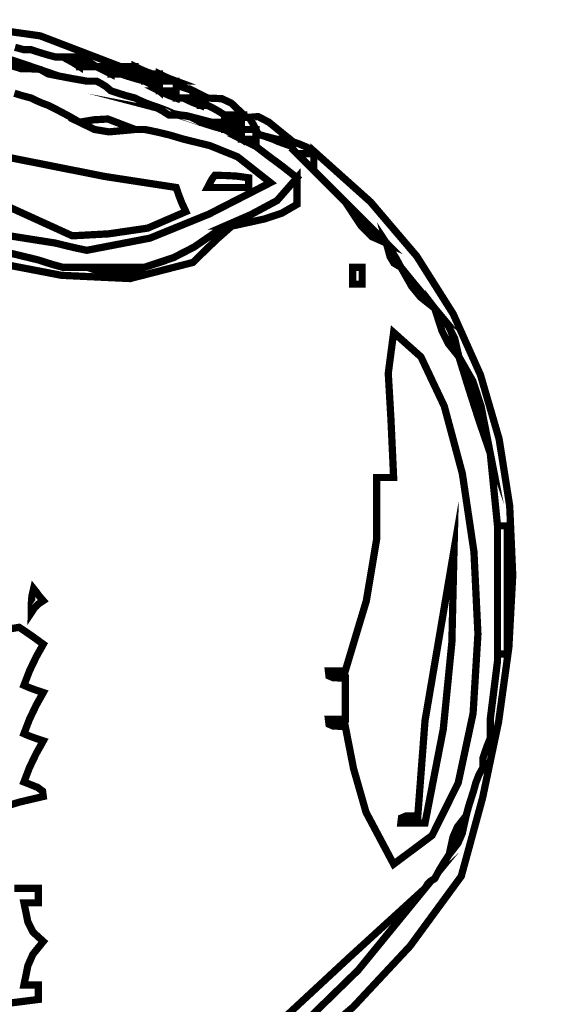
# Model space of a CAD drawing. Units: millimetres. Extents: x 485 to 8623, y 194 to 2958.
# Drawn here: x 6181 to 6183, y 630 to 635 of the extents above; entities that cross this region are included whole.
import ezdxf

# ---------------------------------------------------------------- set-up
doc = ezdxf.new("R2010")
doc.units = ezdxf.units.MM
doc.layers.add('e-meble', color=1, linetype='Continuous')
doc.layers.add('e-wymiary', color=4, linetype='Continuous')
doc.styles.add('0203_pb_polaczenie z dworcem-estakada-rzut EG$0$SIMPLEX7', font='simplex.shx', dxfattribs={"width": 0.7})
doc.dimstyles.new('KRAKOW_50', dxfattribs={"dimscale": 2, "dimtxt": 7, "dimasz": 0.7, "dimexe": 15, "dimexo": 20, "dimgap": 0.7, "dimtad": 1, "dimdec": 0, "dimrnd": 0.1, "dimzin": 9, "dimdsep": 46, "dimtxsty": '0203_pb_polaczenie z dworcem-estakada-rzut EG$0$SIMPLEX7', "dimblk": 'kk', "dimcen": 0, "dimdle": 10, "dimse1": 1, "dimse2": 1, "dimclrd": 8, "dimclre": 8, "dimclrt": 256, "dimadec": 1, "dimazin": 0, "dimtfac": 1, "dimtdec": 0, "dimtix": 1, "dimtmove": 2, "dimatfit": 0, "dimldrblk": 'WW', "dimfxl": 0, "dimtolj": 1, "dimtzin": 0, "dimarcsym": 0})

# ---------------------------------------------------------------- blocks, each defined once
blk = doc.blocks.new('kk')
at = {"ltscale": 2}
for p, q in [((0, 4.2426), (0, -4.2426)), ((6.3096, 0), (-6.0999, 0))]:
    blk.add_line(p, q, dxfattribs=at)
at = {"ltscale": 2, "const_width": 0.55}
blk.add_lwpolyline([(-3, -3), (3, 3)], dxfattribs=at)
blk = doc.blocks.new('*D452')
at = {"layer": 'Defpoints', "color": 0}
for p in [(6154.6151, 622.9769), (6138.734, 547.9055), (6192.9597, 547.9055)]:
    blk.add_point(p, dxfattribs=at)
at = {"layer": 'e-wymiary', "color": 8, "lineweight": -2}
blk.add_line((6138.734, 621.5769), (6138.734, 549.3055), dxfattribs=at)
at = {"layer": 'e-wymiary', "color": 8, "lineweight": -2, "xscale": 1.4, "yscale": 1.4, "zscale": 1.4}
for p, rotation in [((6138.734, 622.9769), 90), ((6138.734, 547.9055), 270)]:
    blk.add_blockref('kk', p, dxfattribs=dict(at, rotation=rotation))
at = {"layer": 'e-wymiary', "insert": (6130.334, 585.4412), "char_height": 14, "attachment_point": 5, "rotation": 90, "style": '0203_pb_polaczenie z dworcem-estakada-rzut EG$0$SIMPLEX7'}
blk.add_mtext('\\A1;75', dxfattribs=at)
blk = doc.blocks.new('WW')
at = {"ltscale": 2}
for p, q in [((3, 3), (-3, -3)), ((0, -3), (0, 3)), ((-6.3096, 0), (6.0999, 0))]:
    blk.add_line(p, q, dxfattribs=at)
at = {"const_width": 0.5}
blk.add_lwpolyline([(-3, -3), (3, 3)], dxfattribs=at)

msp = doc.modelspace()

# ---------------------------------------------------------------- linework, layer by layer
at = {"layer": 'e-meble', "linetype": 'Continuous', "const_width": 0.0309}
for points in [[(6180.7339, 634.5865), (6181.1132, 634.533), (6181.4559, 634.4018), (6181.4383, 634.4018), (6181.4254, 634.4018), (6181.4147, 634.4018), (6181.3941, 634.4018), (6181.3735, 634.4018), (6181.3529, 634.4018), (6181.325, 634.4193), (6181.3017, 634.4323), (6181.2807, 634.443), (6181.2529, 634.443), (6181.2296, 634.443), (6181.2086, 634.443), (6181.1983, 634.443), (6181.188, 634.443), (6181.1777, 634.443), (6181.1395, 634.4533), (6181.106, 634.4636), (6181.0747, 634.4739), (6181.0644, 634.4739), (6181.0541, 634.4739), (6181.0438, 634.4739), (6181.0056, 634.4842)], [(6181.0056, 634.4842), (6181.0438, 634.4739), (6181.0541, 634.4739), (6181.0644, 634.4739), (6181.0747, 634.4739), (6181.106, 634.4636), (6181.1395, 634.4533), (6181.1777, 634.443), (6181.188, 634.443), (6181.1983, 634.443), (6181.2086, 634.443), (6181.2296, 634.4323), (6181.2529, 634.4193), (6181.2807, 634.4018), (6181.3017, 634.4018), (6181.325, 634.4018), (6181.3529, 634.4018), (6181.3735, 634.3915), (6181.3941, 634.3812), (6181.4147, 634.3709), (6181.4254, 634.3709), (6181.4383, 634.3709), (6181.4559, 634.3709), (6181.4872, 634.3606), (6181.5208, 634.3503), (6181.5589, 634.34), (6181.5795, 634.3293), (6181.6001, 634.3163), (6181.6207, 634.2987), (6181.6417, 634.2884), (6181.665, 634.2781), (6181.6929, 634.2678), (6181.7032, 634.2678), (6181.7135, 634.2678), (6181.7238, 634.2678), (6181.7448, 634.2575), (6181.768, 634.2472), (6181.7959, 634.2369), (6181.8062, 634.2369), (6181.8165, 634.2369), (6181.8268, 634.2369), (6181.8478, 634.2262), (6181.8711, 634.2133), (6181.8989, 634.1957), (6181.8989, 634.1854), (6181.8989, 634.1751), (6181.8989, 634.1648), (6181.8608, 634.1648), (6181.8272, 634.1648), (6181.7959, 634.1648), (6181.7856, 634.1747), (6181.7753, 634.1824), (6181.765, 634.1854), (6181.7371, 634.1927), (6181.7139, 634.1953), (6181.6929, 634.1957), (6181.6547, 634.2133), (6181.6211, 634.2262), (6181.5898, 634.2369), (6181.562, 634.2472), (6181.5387, 634.2575), (6181.5177, 634.2678), (6181.4795, 634.2781), (6181.446, 634.2884), (6181.4147, 634.2987), (6181.3941, 634.3163), (6181.3735, 634.3293), (6181.3529, 634.34), (6181.3353, 634.34), (6181.3223, 634.34), (6181.3116, 634.34), (6181.2529, 634.3503), (6181.1987, 634.3606), (6181.1468, 634.3709), (6181.1292, 634.3808), (6181.1163, 634.3884), (6181.1056, 634.3915), (6181.0468, 634.4117), (6180.9926, 634.4296)], [(6180.9881, 634.4067), (6181.0308, 634.3934), (6181.1056, 634.3915), (6181.1163, 634.3884), (6181.1292, 634.3808), (6181.1468, 634.3709), (6181.1987, 634.3606), (6181.2529, 634.3503), (6181.3116, 634.34), (6181.3223, 634.34), (6181.3353, 634.34), (6181.3529, 634.34), (6181.3735, 634.3293), (6181.3941, 634.3163), (6181.4147, 634.2987), (6181.446, 634.2884), (6181.4795, 634.2781), (6181.5177, 634.2678), (6181.5387, 634.2575), (6181.562, 634.2472), (6181.5898, 634.2369), (6181.6108, 634.2262), (6181.6341, 634.2133), (6181.662, 634.1957), (6181.6932, 634.1953), (6181.7268, 634.1927), (6181.765, 634.1854), (6181.7753, 634.1824), (6181.7856, 634.1747), (6181.7959, 634.1648), (6181.8272, 634.1545), (6181.8608, 634.1442), (6181.8989, 634.1339), (6181.9199, 634.1232), (6181.9432, 634.1102), (6181.9711, 634.0927), (6181.9917, 634.0824), (6182.0123, 634.0721), (6182.0329, 634.0618), (6182.0874, 634.0202), (6182.1466, 633.9763), (6182.208, 633.9278), (6182.1233, 633.8309), (6182.0111, 633.7706), (6181.8989, 633.7218), (6181.7696, 633.6328), (6181.6814, 633.5874), (6181.5589, 633.5466), (6181.4765, 633.5466), (6181.3941, 633.5466), (6181.3116, 633.5466), (6181.2735, 633.5466), (6181.2399, 633.5466), (6181.2086, 633.5466), (6181.1705, 633.5569), (6181.1369, 633.5672), (6181.1056, 633.5775), (6180.8201, 633.6466)], [(6181.0029, 634.2884), (6181.0365, 634.2781), (6181.0747, 634.2678), (6181.0957, 634.2575), (6181.1189, 634.2472), (6181.1468, 634.2369), (6181.1884, 634.2159), (6181.2323, 634.1927), (6181.2807, 634.1648), (6181.3445, 634.1339), (6181.4059, 634.1236), (6181.5177, 634.1339), (6181.5284, 634.1339), (6181.5414, 634.1339), (6181.5589, 634.1339), (6181.6108, 634.1232), (6181.665, 634.1102), (6181.7238, 634.0927), (6181.836, 634.0652), (6181.955, 634.0171), (6182.0947, 633.9072), (6181.8322, 633.7729), (6181.5811, 633.6706), (6181.3116, 633.6187), (6181.2632, 633.629), (6181.2193, 633.6393), (6181.1777, 633.6496), (6180.8469, 633.7019)], [(6180.9053, 633.5694), (6181.2037, 633.5121), (6181.496, 633.4982), (6181.765, 633.5672), (6181.8169, 633.6187), (6181.8711, 633.6702), (6181.9298, 633.7218), (6182.0707, 633.7527), (6182.1428, 633.7767), (6182.208, 633.8145), (6182.208, 633.8553), (6182.208, 633.8939), (6182.208, 633.9278), (6182.1466, 633.9763), (6182.0874, 634.0202), (6182.0329, 634.0618), (6182.0329, 634.0721), (6182.0329, 634.0824), (6182.0329, 634.0927), (6182.0329, 634.1026), (6182.0329, 634.1102), (6182.0329, 634.1133), (6182.0539, 634.1102), (6182.0771, 634.1026), (6182.105, 634.0927), (6182.1286, 634.0824), (6182.1569, 634.0721), (6182.1874, 634.0618), (6182.1905, 634.0515), (6182.1981, 634.0412), (6182.208, 634.0309), (6182.229, 634.0099), (6182.2523, 633.9866), (6182.2801, 633.9587), (6182.3217, 633.9171), (6182.3656, 633.8733), (6182.4141, 633.8248), (6182.4824, 633.7221), (6182.5278, 633.6767), (6182.5892, 633.6496), (6182.6053, 633.5909), (6182.6213, 633.5642), (6182.6511, 633.5466), (6182.6976, 633.4646), (6182.735, 633.4192), (6182.7953, 633.3715), (6182.8266, 633.2745), (6182.8533, 633.2211), (6182.8983, 633.1654), (6182.9399, 633.0311), (6182.9838, 632.8945), (6183.0323, 632.7533), (6183.0426, 632.6502), (6183.0529, 632.5472), (6183.0632, 632.4442), (6183.0632, 632.266), (6183.0632, 632.0832), (6183.0632, 631.8981), (6183.0632, 631.8878), (6183.0632, 631.8775), (6183.0632, 631.8672), (6183.0529, 631.7848), (6183.0426, 631.7023), (6183.0323, 631.6199), (6183.0323, 631.5963), (6183.0323, 631.568), (6183.0323, 631.5375), (6183.022, 631.5138), (6183.0117, 631.4856), (6183.0014, 631.4551), (6183.0014, 631.4444), (6183.0014, 631.4314), (6183.0014, 631.4139), (6182.9838, 631.3826), (6182.9708, 631.349), (6182.9602, 631.3108), (6182.9499, 631.2795), (6182.9395, 631.246), (6182.9292, 631.2078), (6182.8922, 631.1605), (6182.8735, 631.1177), (6182.8571, 631.0429), (6182.8365, 631.0117), (6182.8159, 630.9781), (6182.7953, 630.9399), (6182.7777, 630.9292), (6182.7648, 630.9163), (6182.7541, 630.8987), (6182.4347, 630.6072), (6182.1153, 630.311)], [(6182.1702, 630.2584), (6182.469, 630.5499), (6182.7541, 630.8987), (6182.7648, 630.9163), (6182.7777, 630.9292), (6182.7953, 630.9399), (6182.8159, 630.9781), (6182.8365, 631.0117), (6182.8571, 631.0429), (6182.8941, 631.0903), (6182.9128, 631.133), (6182.9292, 631.2078), (6182.9395, 631.246), (6182.9499, 631.2795), (6182.9602, 631.3108), (6182.9708, 631.349), (6182.9838, 631.3826), (6183.0014, 631.4139), (6183.0014, 631.4314), (6183.0014, 631.4444), (6183.0014, 631.4551), (6183.0117, 631.4856), (6183.022, 631.5138), (6183.0323, 631.5375), (6183.0323, 631.568), (6183.0323, 631.5963), (6183.0323, 631.6199), (6183.0426, 631.7023), (6183.0529, 631.7848), (6183.0632, 631.8672), (6183.0632, 631.8775), (6183.0632, 631.8878), (6183.0632, 631.8981), (6183.0739, 631.8981), (6183.0868, 631.8981), (6183.1044, 631.8981), (6183.1044, 632.0832), (6183.1044, 632.266), (6183.1044, 632.4442), (6183.0868, 632.4442), (6183.0739, 632.4442), (6183.0632, 632.4442), (6183.0529, 632.5472), (6183.0426, 632.6502), (6183.0323, 632.7533), (6182.993, 632.954), (6182.9582, 633.0608), (6182.8983, 633.1654), (6182.8808, 633.2417), (6182.8541, 633.2951), (6182.7953, 633.3715), (6182.7442, 633.4329), (6182.6953, 633.492), (6182.6511, 633.5466), (6182.6305, 633.5848), (6182.6098, 633.6183), (6182.5892, 633.6496), (6182.5278, 633.7111), (6182.4687, 633.7702), (6182.4141, 633.8248), (6182.3656, 633.8733), (6182.3217, 633.9171), (6182.2801, 633.9587), (6182.2801, 633.9866), (6182.2801, 634.0099), (6182.2801, 634.0309), (6182.2801, 634.0381), (6182.2801, 634.0408), (6182.2801, 634.0412), (6182.5214, 633.8252), (6182.7186, 633.5937), (6182.8742, 633.3475), (6182.9905, 633.0875), (6183.07, 632.8145), (6183.1151, 632.5294), (6183.1281, 632.2329), (6183.1116, 631.9259), (6183.0679, 631.6092), (6182.9994, 631.2837), (6182.9086, 630.9502), (6182.6907, 630.6528), (6182.4477, 630.3927), (6182.1818, 630.1676)], [(6180.8201, 633.6466), (6181.1056, 633.5775), (6181.1369, 633.5672), (6181.1705, 633.5569), (6181.2086, 633.5466), (6181.2399, 633.5466), (6181.2735, 633.5466), (6181.3116, 633.5466), (6181.3758, 633.526), (6181.4948, 633.526), (6181.5589, 633.5466), (6181.6814, 633.5874), (6181.7696, 633.6328), (6181.8989, 633.7218), (6181.9092, 633.7218), (6181.9195, 633.7218), (6181.9298, 633.7218), (6181.8711, 633.6702), (6181.8169, 633.6187), (6181.765, 633.5672), (6181.496, 633.4982), (6181.2037, 633.5121), (6180.9053, 633.5694)], [(6180.9613, 632.0008), (6181.0232, 632.0114), (6181.0545, 631.9905), (6181.088, 631.9672), (6181.1262, 631.9393), (6181.0957, 631.8848), (6181.0674, 631.8256), (6181.0438, 631.7642), (6181.0674, 631.7539), (6181.0957, 631.7436), (6181.1262, 631.7333), (6181.0957, 631.6787), (6181.0674, 631.6195), (6181.0438, 631.5581), (6181.0674, 631.5478), (6181.0957, 631.5375), (6181.1262, 631.5272), (6181.0957, 631.4726), (6181.0674, 631.4135), (6181.0438, 631.352), (6181.1018, 631.3291), (6181.1231, 631.3131), (6181.1262, 631.2902), (6181.0262, 631.2666), (6180.9308, 631.2383)], [(6181.0026, 630.8987), (6181.0338, 630.8987), (6181.0674, 630.8987), (6181.1056, 630.8987), (6181.1056, 630.8781), (6181.1056, 630.8575), (6181.1056, 630.8369), (6181.085, 630.8369), (6181.0644, 630.8369), (6181.0438, 630.8369), (6181.0606, 630.7552), (6181.0819, 630.7125), (6181.1262, 630.672), (6181.0819, 630.6171), (6181.0606, 630.569), (6181.0438, 630.4866), (6181.0644, 630.4866), (6181.085, 630.4866), (6181.1056, 630.4866), (6181.1056, 630.466), (6181.1056, 630.4454), (6181.1056, 630.4248), (6181.0232, 630.4144), (6180.9407, 630.4041)]]:
    msp.add_lwpolyline(points, dxfattribs=at)
at = {"layer": 'e-meble', "color": 251, "linetype": 'Continuous', "const_width": 0.0309}
for points in [[(6180.9407, 634.443), (6180.9926, 634.4296), (6181.0468, 634.4117), (6181.1056, 634.3915), (6181.0308, 634.3934), (6180.9881, 634.4067)], [(6181.0747, 632.0733), (6181.0751, 632.1114), (6181.0777, 632.145), (6181.085, 632.1763), (6181.0957, 632.1629), (6181.1086, 632.145), (6181.1262, 632.1248), (6181.106, 632.1114), (6181.088, 632.0935)]]:
    msp.add_lwpolyline(points, close=True, dxfattribs=at)
at = {"layer": 'e-meble', "linetype": 'Continuous', "const_width": 0.0309}
for points in [[(6181.2086, 634.443), (6181.2296, 634.443), (6181.2529, 634.443), (6181.2807, 634.443), (6181.2807, 634.4323), (6181.2807, 634.4193), (6181.2807, 634.4018), (6181.2529, 634.4193), (6181.2296, 634.4323)], [(6181.2807, 634.4018), (6181.2807, 634.4193), (6181.2807, 634.4323), (6181.2807, 634.443), (6181.3017, 634.4323), (6181.325, 634.4193), (6181.3529, 634.4018), (6181.325, 634.4018), (6181.3017, 634.4018)], [(6181.3529, 634.4018), (6181.3735, 634.4018), (6181.3941, 634.4018), (6181.4147, 634.4018), (6181.4147, 634.3915), (6181.4147, 634.3812), (6181.4147, 634.3709), (6181.3941, 634.3812), (6181.3735, 634.3915)], [(6181.4147, 634.3709), (6181.4147, 634.3812), (6181.4147, 634.3915), (6181.4147, 634.4018), (6181.4254, 634.4018), (6181.4383, 634.4018), (6181.4559, 634.4018), (6181.4765, 634.4018), (6181.4971, 634.4018), (6181.5177, 634.4018), (6181.5177, 634.3915), (6181.5177, 634.3812), (6181.5177, 634.3709), (6181.4971, 634.3709), (6181.4765, 634.3709), (6181.4559, 634.3709), (6181.4383, 634.3709), (6181.4254, 634.3709)], [(6181.5177, 634.3709), (6181.5177, 634.3812), (6181.5177, 634.3915), (6181.5177, 634.4018), (6181.5387, 634.3915), (6181.562, 634.3812), (6181.5898, 634.3709), (6181.5795, 634.3709), (6181.5692, 634.3709), (6181.5589, 634.3709), (6181.5414, 634.3709), (6181.5284, 634.3709)], [(6181.4559, 634.3709), (6181.4765, 634.3709), (6181.4971, 634.3709), (6181.5177, 634.3709), (6181.5284, 634.3709), (6181.5414, 634.3709), (6181.5589, 634.3709), (6181.5589, 634.3606), (6181.5589, 634.3503), (6181.5589, 634.34), (6181.5208, 634.3503), (6181.4872, 634.3606)], [(6181.5589, 634.34), (6181.5589, 634.3503), (6181.5589, 634.3606), (6181.5589, 634.3709), (6181.5692, 634.3709), (6181.5795, 634.3709), (6181.5898, 634.3709), (6181.6001, 634.3709), (6181.6104, 634.3709), (6181.6207, 634.3709), (6181.6207, 634.3606), (6181.6207, 634.3503), (6181.6207, 634.34), (6181.6001, 634.34), (6181.5795, 634.34)], [(6181.6207, 634.34), (6181.6207, 634.3503), (6181.6207, 634.3606), (6181.6207, 634.3709), (6181.6417, 634.3606), (6181.665, 634.3503), (6181.6929, 634.34), (6181.665, 634.34), (6181.6417, 634.34)], [(6181.5589, 634.34), (6181.5795, 634.34), (6181.6001, 634.34), (6181.6207, 634.34), (6181.6207, 634.3293), (6181.6207, 634.3163), (6181.6207, 634.2987), (6181.6001, 634.3163), (6181.5795, 634.3293)], [(6181.6207, 634.2987), (6181.6207, 634.3163), (6181.6207, 634.3293), (6181.6207, 634.34), (6181.6417, 634.34), (6181.665, 634.34), (6181.6929, 634.34), (6181.6929, 634.3369), (6181.6929, 634.3293), (6181.6929, 634.3193), (6181.6929, 634.3163), (6181.6929, 634.3087), (6181.6929, 634.2987), (6181.665, 634.2987), (6181.6417, 634.2987)], [(6181.6929, 634.2678), (6181.6929, 634.2781), (6181.6929, 634.2884), (6181.6929, 634.2987), (6181.6929, 634.3087), (6181.6929, 634.3163), (6181.6929, 634.3193), (6181.7139, 634.3163), (6181.7371, 634.3087), (6181.765, 634.2987), (6181.765, 634.2884), (6181.765, 634.2781), (6181.765, 634.2678), (6181.7474, 634.2678), (6181.7345, 634.2678), (6181.7238, 634.2678), (6181.7135, 634.2678), (6181.7032, 634.2678)], [(6181.662, 634.1957), (6181.6723, 634.1957), (6181.6826, 634.1957), (6181.6929, 634.1957), (6181.7139, 634.1953), (6181.7371, 634.1927), (6181.765, 634.1854), (6181.7268, 634.1927), (6181.6932, 634.1953)], [(6181.5898, 634.2369), (6181.6211, 634.2262), (6181.6547, 634.2133), (6181.6929, 634.1957), (6181.6826, 634.1957), (6181.6723, 634.1957), (6181.662, 634.1957), (6181.6341, 634.2133), (6181.6108, 634.2262)], [(6181.6207, 634.2987), (6181.6417, 634.2987), (6181.665, 634.2987), (6181.6929, 634.2987), (6181.6929, 634.2884), (6181.6929, 634.2781), (6181.6929, 634.2678), (6181.665, 634.2781), (6181.6417, 634.2884)], [(6181.765, 634.2678), (6181.765, 634.2781), (6181.765, 634.2884), (6181.765, 634.2987), (6181.7856, 634.2884), (6181.8062, 634.2781), (6181.8268, 634.2678), (6181.8165, 634.2678), (6181.8062, 634.2678), (6181.7959, 634.2678), (6181.7856, 634.2678), (6181.7753, 634.2678)], [(6181.7238, 634.2678), (6181.7345, 634.2678), (6181.7474, 634.2678), (6181.765, 634.2678), (6181.7753, 634.2678), (6181.7856, 634.2678), (6181.7959, 634.2678), (6181.7959, 634.2575), (6181.7959, 634.2472), (6181.7959, 634.2369), (6181.768, 634.2472), (6181.7448, 634.2575)], [(6181.8989, 634.1957), (6181.8711, 634.2133), (6181.8478, 634.2262), (6181.8268, 634.2369), (6181.8165, 634.2369), (6181.8062, 634.2369), (6181.7959, 634.2369), (6181.7959, 634.2472), (6181.7959, 634.2575), (6181.7959, 634.2678), (6181.8062, 634.2678), (6181.8165, 634.2678), (6181.8268, 634.2678), (6181.8875, 634.2652), (6181.9276, 634.2465), (6181.9814, 634.1957), (6181.9508, 634.1957), (6181.9226, 634.1957)], [(6181.8989, 634.1648), (6181.8989, 634.1751), (6181.8989, 634.1854), (6181.8989, 634.1957), (6181.9226, 634.1957), (6181.9508, 634.1957), (6181.9814, 634.1957), (6181.9814, 634.1953), (6181.9814, 634.1927), (6181.9814, 634.1854), (6181.9741, 634.1824), (6181.9714, 634.1747), (6181.9711, 634.1648), (6181.9432, 634.1648), (6181.9199, 634.1648)], [(6181.9711, 634.1339), (6181.9711, 634.1442), (6181.9711, 634.1545), (6181.9711, 634.1648), (6181.9714, 634.1747), (6181.9741, 634.1824), (6181.9814, 634.1854), (6181.9844, 634.1854), (6181.992, 634.1854), (6182.002, 634.1854), (6182.0123, 634.1721), (6182.0226, 634.1541), (6182.0329, 634.1339), (6182.0123, 634.1339), (6181.9917, 634.1339)], [(6182.105, 634.0927), (6182.0771, 634.1026), (6182.0539, 634.1102), (6182.0329, 634.1133), (6182.0329, 634.1232), (6182.0329, 634.1308), (6182.0329, 634.1339), (6182.0226, 634.1541), (6182.0123, 634.1721), (6182.002, 634.1854), (6182.0428, 634.1888), (6182.0882, 634.1648), (6182.1771, 634.0927), (6182.1493, 634.0927), (6182.126, 634.0927)], [(6181.2807, 634.1648), (6181.3422, 634.1751), (6181.4013, 634.1785), (6181.5177, 634.1339), (6181.4059, 634.1236), (6181.3445, 634.1339)], [(6181.7959, 634.1648), (6181.8272, 634.1648), (6181.8608, 634.1648), (6181.8989, 634.1648), (6181.8989, 634.1545), (6181.8989, 634.1442), (6181.8989, 634.1339), (6181.8608, 634.1442), (6181.8272, 634.1545)], [(6181.8989, 634.1339), (6181.8989, 634.1442), (6181.8989, 634.1545), (6181.8989, 634.1648), (6181.9199, 634.1648), (6181.9432, 634.1648), (6181.9711, 634.1648), (6181.9711, 634.1545), (6181.9711, 634.1442), (6181.9711, 634.1339), (6181.9432, 634.1339), (6181.9199, 634.1339)], [(6181.2498, 633.6805), (6180.9591, 633.813), (6180.6957, 633.8607), (6180.4462, 633.9175), (6180.4462, 633.9793), (6180.4462, 634.0412), (6180.4462, 634.103), (6180.8747, 634.0354), (6181.388, 633.9336), (6181.6929, 633.8866), (6181.7036, 633.8553), (6181.7165, 633.8217), (6181.7341, 633.7836), (6181.5719, 633.7134), (6181.4051, 633.6889)], [(6181.8989, 634.1339), (6181.9199, 634.1339), (6181.9432, 634.1339), (6181.9711, 634.1339), (6181.9711, 634.1232), (6181.9711, 634.1102), (6181.9711, 634.0927), (6181.9432, 634.1102), (6181.9199, 634.1232)], [(6181.9711, 634.0927), (6181.9711, 634.1102), (6181.9711, 634.1232), (6181.9711, 634.1339), (6181.9917, 634.1339), (6182.0123, 634.1339), (6182.0329, 634.1339), (6182.0329, 634.1308), (6182.0329, 634.1232), (6182.0329, 634.1133), (6182.0329, 634.1102), (6182.0329, 634.1026), (6182.0329, 634.0927), (6182.0123, 634.0927), (6181.9917, 634.0927)], [(6181.9711, 634.0927), (6181.9917, 634.0927), (6182.0123, 634.0927), (6182.0329, 634.0927), (6182.0329, 634.0824), (6182.0329, 634.0721), (6182.0329, 634.0618), (6182.0123, 634.0721), (6181.9917, 634.0824)], [(6182.105, 634.0927), (6182.126, 634.0927), (6182.1493, 634.0927), (6182.1771, 634.0927), (6182.1775, 634.0923), (6182.1802, 634.0896), (6182.1874, 634.0824), (6182.1874, 634.0793), (6182.1874, 634.0717), (6182.1874, 634.0618), (6182.1569, 634.0721), (6182.1286, 634.0824)], [(6182.208, 634.0309), (6182.1981, 634.0412), (6182.1905, 634.0515), (6182.1874, 634.0618), (6182.1874, 634.0717), (6182.1874, 634.0793), (6182.1874, 634.0824), (6182.2183, 634.0717), (6182.2492, 634.0587), (6182.2801, 634.0412), (6182.2801, 634.0408), (6182.2801, 634.0381), (6182.2801, 634.0309), (6182.2523, 634.0309), (6182.229, 634.0309)], [(6182.208, 634.0309), (6182.229, 634.0309), (6182.2523, 634.0309), (6182.2801, 634.0309), (6182.2801, 634.0099), (6182.2801, 633.9866), (6182.2801, 633.9587), (6182.2523, 633.9866), (6182.229, 634.0099)], [(6181.8268, 633.8866), (6181.8371, 633.9068), (6181.8474, 633.9248), (6181.8577, 633.9381), (6181.902, 633.9377), (6181.9508, 633.9351), (6182.002, 633.9278), (6182.002, 633.9171), (6182.002, 633.9042), (6182.002, 633.8866), (6181.9405, 633.8866), (6181.8814, 633.8866)], [(6181.8989, 633.7218), (6182.0111, 633.7706), (6182.1233, 633.8309), (6182.208, 633.9278), (6182.208, 633.8939), (6182.208, 633.8553), (6182.208, 633.8145), (6182.1428, 633.7767), (6182.0707, 633.7527), (6181.9298, 633.7218), (6181.9195, 633.7218), (6181.9092, 633.7218)], [(6182.4141, 633.8248), (6182.4687, 633.7702), (6182.5278, 633.7111), (6182.5892, 633.6496), (6182.5278, 633.6767), (6182.4824, 633.7221)], [(6182.5892, 633.6496), (6182.6098, 633.6183), (6182.6305, 633.5848), (6182.6511, 633.5466), (6182.6213, 633.5642), (6182.6053, 633.5909)], [(6182.6511, 633.5466), (6182.6953, 633.492), (6182.7442, 633.4329), (6182.7953, 633.3715), (6182.735, 633.4192), (6182.6976, 633.4646)], [(6181.3116, 633.5466), (6181.3941, 633.5466), (6181.4765, 633.5466), (6181.5589, 633.5466), (6181.4948, 633.526), (6181.3758, 633.526)], [(6182.445, 633.4745), (6182.445, 633.4955), (6182.445, 633.5187), (6182.445, 633.5466), (6182.4557, 633.5466), (6182.4687, 633.5466), (6182.4862, 633.5466), (6182.4862, 633.5256), (6182.4862, 633.5023), (6182.4862, 633.4745), (6182.4755, 633.4745), (6182.4626, 633.4745)], [(6182.7953, 633.3715), (6182.8541, 633.2951), (6182.8808, 633.2417), (6182.8983, 633.1654), (6182.8533, 633.2211), (6182.8266, 633.2745)], [(6182.6202, 631.0017), (6182.5026, 631.2227), (6182.4492, 631.4093), (6182.4141, 631.589), (6182.3633, 631.5902), (6182.3446, 631.5982), (6182.342, 631.6199), (6182.363, 631.6199), (6182.3862, 631.6199), (6182.4141, 631.6199), (6182.4141, 631.6814), (6182.4141, 631.7405), (6182.4141, 631.7951), (6182.3633, 631.7962), (6182.3446, 631.8042), (6182.342, 631.826), (6182.363, 631.826), (6182.3862, 631.826), (6182.4141, 631.826), (6182.5038, 632.1244), (6182.5476, 632.3862), (6182.548, 632.6502), (6182.569, 632.6502), (6182.5923, 632.6502), (6182.6202, 632.6502), (6182.6087, 632.8998), (6182.5973, 633.0944), (6182.6202, 633.2684), (6182.7368, 633.1642), (6182.8362, 632.9539), (6182.9132, 632.667), (6182.9627, 632.3334), (6182.9797, 631.9826), (6182.959, 631.6443), (6182.8956, 631.3483), (6182.7843, 631.1242)], [(6182.8983, 633.1654), (6182.9582, 633.0608), (6182.993, 632.954), (6183.0323, 632.7533), (6182.9838, 632.8945), (6182.9399, 633.0311)], [(6182.6511, 631.1769), (6182.6537, 631.1986), (6182.6724, 631.2066), (6182.7232, 631.2078), (6182.7541, 631.6138), (6182.8193, 631.9969), (6182.8777, 632.3411), (6182.8686, 631.9477), (6182.8319, 631.5772), (6182.7541, 631.1769), (6182.7159, 631.1769), (6182.6824, 631.1769)], [(6183.0632, 631.8981), (6183.0632, 632.0832), (6183.0632, 632.266), (6183.0632, 632.4442), (6183.0739, 632.4442), (6183.0868, 632.4442), (6183.1044, 632.4442), (6183.1044, 632.266), (6183.1044, 632.0832), (6183.1044, 631.8981), (6183.0868, 631.8981), (6183.0739, 631.8981)], [(6182.8571, 631.0429), (6182.8735, 631.1177), (6182.8922, 631.1605), (6182.9292, 631.2078), (6182.9128, 631.133), (6182.8941, 631.0903)], [(6181.7959, 630.0126), (6182.1153, 630.311), (6182.4347, 630.6072), (6182.7541, 630.8987), (6182.469, 630.5499), (6182.1702, 630.2584)]]:
    msp.add_lwpolyline(points, close=True, dxfattribs=at)

# ---------------------------------------------------------------- dimensions: what is measured, and where the dimension line sits
at = {"layer": 'e-wymiary'}
dim = msp.add_linear_dim(base=(6138.734, 547.9055), p1=(6154.6151, 622.9769), p2=(6192.9597, 547.9055), angle=90, dimstyle='KRAKOW_50', dxfattribs=at)
dim.commit()
dim.dimension.update_dxf_attribs({"geometry": '*D452', "text_midpoint": (6130.334, 585.4412)})

doc.saveas('drawing.dxf')
